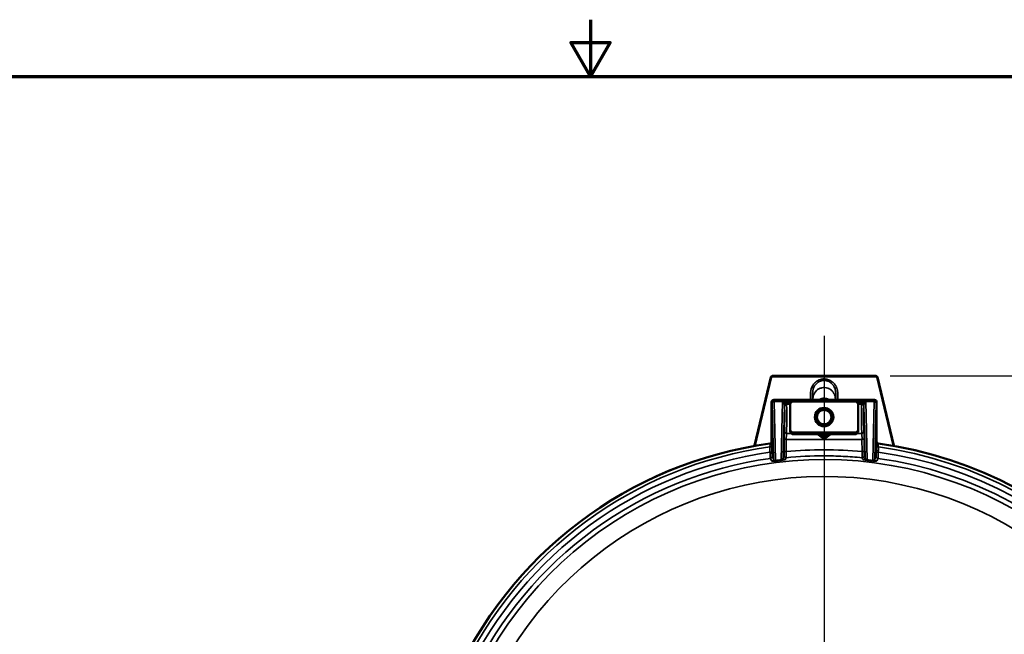
# Model space of a CAD drawing. Units: inches. Extents: x 0.5 to 72.9, y 0.5 to 56.2.
# Drawn here: x 28.3 to 42.7, y 47.2 to 56.2 of the extents above; entities that cross this region are included whole.
import ezdxf

# ---------------------------------------------------------------- set-up
doc = ezdxf.new("R2010")
doc.units = ezdxf.units.IN
doc.header["$LTSCALE"] = 3.333333
doc.header["$MEASUREMENT"] = 0
for name, color, linetype, lineweight in [('Border (ANSI)', 7, 'Continuous', 70), ('Center Mark (ANSI)', 7, 'Continuous', 25), ('Dimension (ANSI)', 7, 'Continuous', 25), ('Visible (ANSI)', 7, 'Continuous', 50), ('Visible Narrow (ANSI)', 7, 'Continuous', 35)]:
    doc.layers.add(name, color=color, linetype=linetype, lineweight=lineweight)
doc.styles.add('Note Text (ANSI)', font='tahoma.ttf')
doc.dimstyles.new('Default (ANSI)', dxfattribs={"dimscale": 3.333333, "dimtxt": 0.15, "dimasz": 0.098425, "dimexe": 0.125, "dimexo": 0.0625, "dimgap": 0.031496, "dimtad": 0, "dimtih": 1, "dimtoh": 1, "dimrnd": 1e-08, "dimzin": 4, "dimdsep": 46, "dimtxsty": 'Note Text (ANSI)', "dimcen": 0.09, "dimdle": 0.393701, "dimclrd": 256, "dimclre": 256, "dimclrt": 256, "dimadec": 0, "dimazin": 1, "dimtfac": 1, "dimtofl": 0, "dimtmove": 0, "dimatfit": 3, "dimfxl": 1, "dimtolj": 1, "dimtzin": 4, "dimlwd": -1, "dimlwe": -1, "dimarcsym": 0})

# ---------------------------------------------------------------- blocks, each defined once
blk = doc.blocks.new('Borders Default Border')
at = {"layer": 'Border (ANSI)', "flags": 128}
for points in [[(11, 16.8563), (11, 16.6063), (10.9134, 16.7563), (11.0866, 16.7563), (11, 16.6063)], [(0.3937, 0.3937), (0.3937, 16.6063), (21.6063, 16.6063), (21.6063, 0.3937), (0.3937, 0.3937)]]:
    blk.add_lwpolyline(points, dxfattribs=at)
blk = doc.blocks.new('*D15')
at = {"layer": 'Defpoints', "color": 0, "transparency": 16777216}
for p in [(40.85, 50.966), (41.035, 37.292), (49.279, 37.292)]:
    blk.add_point(p, dxfattribs=at)
at = {"layer": 'Dimension (ANSI)', "transparency": 16777216}
for p, q in [((41.058, 50.966), (49.695, 50.966)), ((49.279, 50.637), (49.279, 44.983)), ((49.279, 37.62), (49.279, 43.275)), ((41.244, 37.292), (49.695, 37.292))]:
    blk.add_line(p, q, dxfattribs=at)
for points in [[(49.224, 50.637), (49.333, 50.637), (49.279, 50.966)], [(49.224, 37.62), (49.333, 37.62), (49.279, 37.292)]]:
    blk.add_solid(points, dxfattribs=at)
at = {"layer": 'Dimension (ANSI)', "transparency": 16777216, "insert": (49.279, 44.129), "char_height": 0.5, "attachment_point": 5, "style": 'Note Text (ANSI)'}
blk.add_mtext('\\A1; 13.67"\\P[347]', dxfattribs=at)

msp = doc.modelspace()

# ---------------------------------------------------------------- linework, layer by layer
at = {"layer": 'Center Mark (ANSI)', "linetype": 'Continuous'}
msp.add_line((40.092, 51.551), (40.092, 36.771), dxfattribs=at)
at = {"layer": 'Visible (ANSI)'}
for p, q in [((39.334, 50.966), (40.85, 50.966)), ((39.31, 50.946), (39.07, 49.946)), ((39.317, 50.947), (39.076, 49.944)), ((39.332, 50.959), (40.852, 50.959)), ((40.867, 50.947), (41.108, 49.944)), ((40.874, 50.946), (41.115, 49.946)), ((39.322, 50.003), (39.322, 50.583)), ((39.622, 50.613), (39.352, 50.613)), ((39.592, 50.571), (39.525, 50.571)), ((39.592, 50.583), (39.622, 50.613)), ((39.592, 50.583), (39.592, 50.555)), ((39.592, 50.171), (39.592, 50.555)), ((39.622, 50.613), (39.622, 50.589)), ((39.622, 50.613), (40.562, 50.613)), ((39.622, 50.589), (40.562, 50.589)), ((40.562, 50.589), (40.562, 50.613)), ((40.592, 50.583), (40.562, 50.613)), ((40.832, 50.613), (40.562, 50.613)), ((40.592, 50.555), (40.592, 50.583)), ((40.659, 50.571), (40.592, 50.571)), ((40.592, 50.555), (40.592, 50.171)), ((40.862, 50.583), (40.862, 50.003)), ((39.592, 50.171), (39.592, 50.143)), ((39.592, 50.143), (39.622, 50.113)), ((40.562, 50.137), (39.622, 50.137)), ((39.622, 50.137), (39.622, 50.113)), ((39.622, 50.113), (40.562, 50.113)), ((40.592, 50.143), (40.562, 50.113)), ((40.562, 50.113), (40.562, 50.137)), ((40.592, 50.143), (40.592, 50.171))]:
    msp.add_line(p, q, dxfattribs=at)
for radius in [0.135, 0.121, 0.106]:
    msp.add_circle((40.092, 50.363), radius, dxfattribs=at)
for centre, radius, start, end in [((40.092, 50.363), 0.26, 74.7366, 105.2321), ((40.092, 44.083), 5.944, 97.6955, 156.6961), ((40.092, 44.083), 5.944, 279.6845, 82.3045)]:
    msp.add_arc(centre, radius, start, end, dxfattribs=at)
for centre, major_axis, ratio, start_param, end_param in [((39.348, 50.952), (-0.0058, -0.0301), 0.544473, 4.363397, 4.580991), ((40.836, 50.952), (0.0058, -0.0301), 0.544473, 1.702194, 1.919789), ((39.32, 50.93), (0.0306, -0.0014), 0.544473, 1.702194, 1.919789), ((39.32, 50.93), (0.0306, -0.0014), 0.544473, 1.690066, 1.701631), ((39.348, 50.952), (-0.0058, -0.0301), 0.544473, 4.581554, 4.593119), ((40.836, 50.952), (0.0058, -0.0301), 0.544473, 1.690066, 1.701631), ((40.864, 50.93), (0.0306, 0.0014), 0.544473, 1.221804, 1.439398), ((40.864, 50.93), (0.0306, 0.0014), 0.544473, 1.439961, 1.451526), ((39.352, 50.583), (0.0134, -0.0269), 0.998288, 2.678904, 4.24833), ((39.525, 50.571), (-0.0246, -0.0171), 0.012021, 4.710352, 5.753015), ((39.528, 50.569), (0.00275, -0.00162), 0.311591, 2.652654, 2.99934), ((40.657, 50.569), (0.00273, 0.0016), 0.312412, 0.143256, 0.491704), ((40.659, 50.571), (0.0246, -0.0171), 0.012021, 0.53017, 1.572833), ((40.832, 50.583), (-0.0134, -0.0269), 0.998288, 2.034855, 3.604281), ((39.292, 50.003), (0.0141, -0.0265), 0.998443, 5.930149, 7.365485), ((40.892, 50.003), (-0.0141, -0.0265), 0.998443, 5.200888, 6.636221)]:
    msp.add_ellipse(centre, major_axis=major_axis, ratio=ratio, start_param=start_param, end_param=end_param, dxfattribs=at)
for points, knots in [([(39.334, 50.965), (39.329, 50.965), (39.323, 50.964), (39.319, 50.96), (39.315, 50.957), (39.312, 50.952), (39.311, 50.946)], [5.620557, 5.620557, 5.620557, 5.620557, 6.283185, 6.283185, 6.283185, 6.945813, 6.945813, 6.945813, 6.945813]), ([(40.874, 50.946), (40.873, 50.952), (40.87, 50.957), (40.865, 50.96), (40.861, 50.964), (40.856, 50.965), (40.85, 50.965)], [5.620557, 5.620557, 5.620557, 5.620557, 6.283185, 6.283185, 6.283185, 6.945813, 6.945813, 6.945813, 6.945813]), ([(39.332, 50.959), (39.329, 50.958), (39.326, 50.957), (39.32, 50.953), (39.318, 50.95), (39.317, 50.947)], [5.73278, 5.73278, 5.73278, 5.73278, 6.283185, 6.283185, 6.83359, 6.83359, 6.83359, 6.83359]), ([(40.867, 50.947), (40.866, 50.95), (40.864, 50.953), (40.859, 50.957), (40.855, 50.958), (40.852, 50.959)], [5.73278, 5.73278, 5.73278, 5.73278, 6.283185, 6.283185, 6.83359, 6.83359, 6.83359, 6.83359]), ([(40.162, 50.613), (40.156, 50.616), (40.149, 50.619), (40.127, 50.627), (40.111, 50.63), (40.092, 50.63), (40.088, 50.63), (40.071, 50.629), (40.059, 50.627), (40.039, 50.621), (40.03, 50.617), (40.022, 50.613)], [0.3553529, 0.3553529, 0.3553529, 0.3553529, 0.4117434, 0.4117434, 0.5307446, 0.5307446, 0.5616268, 0.5616268, 0.654939, 0.654939, 0.72413, 0.72413, 0.72413, 0.72413]), ([(39.066, 49.938), (39.067, 49.938), (39.067, 49.938), (39.068, 49.941), (39.069, 49.943), (39.07, 49.946)], [0.06608267, 0.06608267, 0.06608267, 0.06608267, 0.06889349, 0.06889349, 0.08843605, 0.08843605, 0.08843605, 0.08843605]), ([(41.115, 49.946), (41.115, 49.943), (41.116, 49.941), (41.118, 49.938), (41.118, 49.938), (41.118, 49.938)], [0.00000002, 0.00000002, 0.00000002, 0.00000002, 0.01943047, 0.01943047, 0.02230995, 0.02230995, 0.02230995, 0.02230995])]:
    msp.add_open_spline(points, degree=3, knots=knots, dxfattribs=at)
for points, weights in [([(39.592, 50.555), (39.606, 50.571), (39.622, 50.589)], [1.10442829439, 1.13495095724, 1.16029954149]), ([(40.562, 50.589), (40.578, 50.571), (40.592, 50.555)], [1.16029954149, 1.13495095724, 1.10442829439]), ([(39.622, 50.137), (39.606, 50.155), (39.592, 50.171)], [1.16029954149, 1.13495095724, 1.10442829439]), ([(40.592, 50.171), (40.578, 50.155), (40.562, 50.137)], [1.10442829439, 1.13495095724, 1.16029954149])]:
    msp.add_rational_spline(points, weights, degree=2, dxfattribs=at)
for points in [[(39.076, 49.944), (39.076, 49.942), (39.075, 49.941), (39.074, 49.939)], [(41.11, 49.939), (41.109, 49.941), (41.109, 49.942), (41.108, 49.944)]]:
    msp.add_open_spline(points, degree=3, dxfattribs=at)
at = {"layer": 'Visible Narrow (ANSI)'}
for p, q in [((39.328, 50.571), (39.322, 50.583)), ((39.35, 49.745), (39.328, 50.571)), ((39.352, 50.613), (39.358, 50.601)), ((39.611, 50.601), (39.358, 50.601)), ((39.358, 50.601), (39.358, 50.592)), ((39.483, 50.592), (39.358, 50.592)), ((39.358, 50.592), (39.381, 49.727)), ((39.461, 49.737), (39.483, 50.592)), ((39.512, 50.53), (39.492, 49.77)), ((39.592, 50.55), (39.542, 50.55)), ((40.826, 50.601), (40.574, 50.601)), ((40.642, 50.55), (40.592, 50.55)), ((40.692, 49.77), (40.672, 50.53)), ((40.701, 50.592), (40.826, 50.592)), ((40.701, 50.592), (40.724, 49.737)), ((40.804, 49.727), (40.826, 50.592)), ((40.826, 50.601), (40.832, 50.613)), ((40.826, 50.601), (40.826, 50.592)), ((40.856, 50.571), (40.835, 49.745)), ((40.862, 50.583), (40.856, 50.571)), ((39.54, 50.121), (39.614, 50.121)), ((40.085, 50.072), (40.014, 50.113)), ((40.044, 50.113), (40.092, 50.085)), ((40.092, 50.085), (40.141, 50.113)), ((40.171, 50.113), (40.1, 50.072)), ((40.571, 50.121), (40.645, 50.121)), ((39.298, 49.969), (39.296, 49.973)), ((39.322, 50.003), (39.324, 49.999)), ((39.506, 49.864), (39.507, 50.044)), ((39.537, 50.036), (39.536, 49.856)), ((40.647, 50.036), (39.537, 50.036)), ((40.085, 50.072), (40.092, 50.085)), ((40.085, 50.057), (40.085, 50.072)), ((40.1, 50.072), (40.092, 50.085)), ((40.1, 50.072), (40.1, 50.057)), ((40.649, 49.856), (40.647, 50.036)), ((40.677, 50.044), (40.679, 49.864)), ((40.86, 49.999), (40.862, 50.003)), ((40.888, 49.973), (40.886, 49.969)), ((39.07, 49.946), (39.076, 49.944)), ((41.108, 49.944), (41.115, 49.946))]:
    msp.add_line(p, q, dxfattribs=at)
for radius, start, end in [(5.94, 97.6804, 156.69), (5.94, 279.6708, 82.3196), (5.895, 97.7464, 155.0196), (5.818, 97.8451, 154.3881), (5.818, 279.8859, 82.1549), (5.895, 279.7597, 82.2536), (5.729, 97.9149, 154.3881), (5.658, 205.024, 154.976), (5.729, 279.9797, 82.0851), (5.409, 204.2451, 155.7549)]:
    msp.add_arc((40.092, 44.083), radius, start, end, dxfattribs=at)
for centre, major_axis, ratio, start_param, end_param in [((39.358, 50.571), (0.0268, 0.0134), 0.998288, 1.108108, 2.677534), ((39.358, 50.571), (-0.03, -0.0008), 0.706986, 4.693878, 6.246163), ((39.483, 50.571), (-0.0584, 0.0237), 0.314203, 4.050324, 4.839307), ((39.483, 50.571), (-0.0272, 0.0467), 0.209719, 4.265648, 5.05835), ((39.508, 50.363), (0, -0.22), 0.026186, 0.260878, 2.415116), ((39.542, 50.53), (-0.03, -0.0008), 0.701286, 4.69432, 6.246457), ((39.542, 50.527), (-0.03, -0.0009), 0.747376, 4.690368, 6.243776), ((39.513, 50.572), (0, -0.06), 0.026186, 5.489755, 5.556709), ((39.538, 50.363), (0, 0.25), 0.023044, 3.402471, 5.556709), ((39.543, 50.572), (0, 0.03), 0.052372, 2.348163, 2.415116), ((40.646, 50.363), (0, 0.25), 0.023044, 0.726477, 2.880714), ((40.641, 50.572), (0, 0.03), 0.052372, 3.868069, 3.935023), ((40.642, 50.53), (0.03, -0.0008), 0.701286, 0.036728, 1.588866), ((40.642, 50.527), (0.03, -0.0009), 0.747376, 0.03941, 1.592817), ((40.701, 50.571), (-0.0584, -0.0237), 0.314203, 4.585471, 5.374454), ((40.676, 50.363), (0, -0.22), 0.026186, 3.868069, 6.022307), ((40.671, 50.572), (0, -0.06), 0.026186, 0.726477, 0.79343), ((40.701, 50.571), (-0.0272, -0.0467), 0.209719, 4.366428, 5.159129), ((40.826, 50.571), (0.0268, -0.0134), 0.998288, 0.464059, 2.033485), ((40.826, 50.571), (0.03, -0.0008), 0.706986, 0.037022, 1.589307), ((39.511, 50.005), (0, -0.15), 0.026186, 3.402471, 4.45059), ((39.54, 50.15), (-0.0299, 0.0029), 0.965855, 0.101209, 1.665254), ((39.541, 50.005), (0, 0.12), 0.032732, 0.260878, 1.308997), ((40.155, 50.005), (-0.182, 0.12), 0.027769, 0.418689, 1.14721), ((40.163, 50.018), (-0.182, 0.105), 0.02615, 0.405465, 1.143991), ((40.022, 50.018), (-0.182, -0.105), 0.02615, 1.997602, 2.736128), ((40.029, 50.005), (-0.182, -0.12), 0.027769, 1.994383, 2.722903), ((40.645, 50.15), (0.0299, 0.0029), 0.965855, 4.617932, 6.181976), ((40.644, 50.005), (0, 0.12), 0.032732, 4.974188, 6.022307), ((40.674, 50.005), (0, -0.15), 0.026186, 1.832596, 2.880714), ((39.294, 49.999), (-0.0265, -0.0141), 0.998443, 1.217518, 2.653115), ((39.537, 50.044), (-0.03, 0.0002), 0.258813, 0.027104, 1.572612), ((40.077, 50.044), (0.0076, 0.0129), 0.200105, 0.053442, 1.24469), ((40.092, 50.085), (-0.015, 0), 0.998174, 1.047989, 2.093604), ((40.107, 50.044), (-0.0076, 0.0129), 0.200105, 5.038495, 6.229744), ((40.647, 50.044), (0.03, 0.0002), 0.258813, 4.710573, 6.256082), ((40.89, 49.999), (-0.0265, 0.0141), 0.998443, 0.488478, 1.924075), ((39.296, 49.932), (0.03, 0.0002), 0.256834, 4.745496, 6.256096), ((39.297, 49.854), (0.03, 0.0002), 0.256781, 4.745938, 6.256097), ((39.536, 49.864), (-0.03, 0.0002), 0.258813, 0.027104, 1.572612), ((40.092, 44.139), (0, 5.744), 0.999885, 6.186146, 6.380224), ((40.649, 49.864), (0.03, 0.0002), 0.258813, 4.710573, 6.256082), ((40.887, 49.854), (-0.03, 0.0002), 0.256781, 0.027088, 1.537247), ((40.888, 49.932), (-0.03, 0.0002), 0.256834, 0.027089, 1.53769), ((39.299, 49.787), (-0.0269, -0.0132), 0.998233, 1.253991, 2.685423), ((39.32, 49.745), (-0.0269, -0.0132), 0.99823, 1.251812, 2.685775), ((40.092, 44.367), (0, 5.407), 0.998399, 0.117236, 0.132197), ((39.381, 49.748), (0.004, -0.0297), 0.130884, 5.489072, 6.226198), ((40.103, 47.036), (-3.87, 0), 0.705347, 4.878157, 4.899078), ((39.461, 49.759), (0.0035, -0.0298), 0.116357, 5.490925, 6.226302), ((39.522, 49.77), (0.0275, -0.0121), 0.997896, 3.557179, 5.226186), ((39.534, 49.796), (0.0274, -0.0121), 0.9979, 3.557662, 5.224243), ((40.651, 49.796), (0.0274, 0.0121), 0.9979, 4.200535, 5.867116), ((40.662, 49.77), (0.0275, 0.0121), 0.997896, 4.198592, 5.867599), ((40.724, 49.759), (-0.0035, -0.0298), 0.116357, 0.056884, 0.792261), ((40.082, 47.036), (-3.87, 0), 0.705347, 4.5257, 4.546621), ((40.092, 44.367), (0, 5.407), 0.998399, 6.150988, 6.165949), ((40.804, 49.748), (-0.004, -0.0297), 0.130884, 0.056987, 0.794113), ((40.865, 49.745), (-0.0269, 0.0132), 0.99823, 0.455818, 1.88978), ((40.885, 49.787), (-0.0269, 0.0132), 0.998233, 0.456169, 1.887602)]:
    msp.add_ellipse(centre, major_axis=major_axis, ratio=ratio, start_param=start_param, end_param=end_param, dxfattribs=at)
for points, knots in [([(39.893, 50.613), (39.893, 50.616), (39.893, 50.62), (39.893, 50.623), (39.893, 50.633), (39.893, 50.643), (39.893, 50.652), (39.893, 50.653), (39.893, 50.653), (39.893, 50.654), (39.893, 50.659), (39.893, 50.664), (39.893, 50.669), (39.893, 50.674), (39.893, 50.679), (39.893, 50.683), (39.893, 50.684), (39.893, 50.684), (39.893, 50.685), (39.893, 50.69), (39.893, 50.695), (39.893, 50.7), (39.893, 50.703), (39.893, 50.705), (39.893, 50.708), (39.893, 50.71), (39.893, 50.712), (39.893, 50.714), (39.893, 50.715), (39.893, 50.715), (39.893, 50.716), (39.893, 50.717), (39.893, 50.718), (39.894, 50.719), (39.894, 50.721), (39.894, 50.722), (39.894, 50.723), (39.894, 50.725), (39.894, 50.726), (39.894, 50.727), (39.894, 50.728), (39.894, 50.73), (39.894, 50.731), (39.894, 50.734), (39.895, 50.736), (39.895, 50.739), (39.895, 50.741), (39.895, 50.743), (39.896, 50.745), (39.896, 50.745), (39.896, 50.746), (39.896, 50.746), (39.897, 50.751), (39.898, 50.756), (39.899, 50.761), (39.9, 50.766), (39.901, 50.77), (39.902, 50.775), (39.902, 50.775), (39.903, 50.776), (39.903, 50.776), (39.906, 50.786), (39.909, 50.796), (39.914, 50.805), (39.916, 50.81), (39.918, 50.814), (39.921, 50.819), (39.923, 50.823), (39.925, 50.827), (39.928, 50.831), (39.928, 50.831), (39.928, 50.831), (39.929, 50.832), (39.934, 50.841), (39.94, 50.849), (39.947, 50.856), (39.954, 50.863), (39.961, 50.87), (39.968, 50.876), (39.969, 50.877), (39.969, 50.877), (39.969, 50.877), (39.973, 50.881), (39.978, 50.884), (39.982, 50.887), (39.986, 50.889), (39.989, 50.892), (39.993, 50.894), (39.994, 50.894), (39.994, 50.894), (39.995, 50.895), (40.003, 50.9), (40.012, 50.904), (40.021, 50.907), (40.021, 50.908), (40.022, 50.908), (40.022, 50.908), (40.027, 50.91), (40.032, 50.912), (40.037, 50.913), (40.041, 50.914), (40.046, 50.916), (40.05, 50.917), (40.051, 50.917), (40.051, 50.917), (40.052, 50.917), (40.061, 50.919), (40.071, 50.92), (40.08, 50.921), (40.081, 50.921), (40.081, 50.921), (40.082, 50.921), (40.087, 50.921), (40.092, 50.921), (40.098, 50.921), (40.102, 50.921), (40.107, 50.921), (40.111, 50.92), (40.112, 50.92), (40.112, 50.92), (40.113, 50.92), (40.117, 50.92), (40.122, 50.919), (40.126, 50.918), (40.131, 50.917), (40.136, 50.916), (40.141, 50.915), (40.142, 50.915), (40.142, 50.915), (40.143, 50.914), (40.152, 50.912), (40.161, 50.909), (40.17, 50.905), (40.171, 50.904), (40.171, 50.904), (40.172, 50.904), (40.176, 50.902), (40.18, 50.9), (40.184, 50.898), (40.188, 50.896), (40.193, 50.893), (40.197, 50.89), (40.197, 50.89), (40.198, 50.89), (40.198, 50.889), (40.203, 50.886), (40.207, 50.883), (40.211, 50.88), (40.214, 50.878), (40.218, 50.875), (40.221, 50.872), (40.222, 50.871), (40.222, 50.871), (40.223, 50.87), (40.23, 50.864), (40.236, 50.857), (40.243, 50.85), (40.243, 50.849), (40.243, 50.849), (40.244, 50.848), (40.247, 50.844), (40.25, 50.84), (40.253, 50.836), (40.255, 50.832), (40.258, 50.829), (40.26, 50.825), (40.261, 50.824), (40.261, 50.824), (40.261, 50.823), (40.264, 50.819), (40.266, 50.814), (40.269, 50.81), (40.271, 50.806), (40.272, 50.801), (40.274, 50.797), (40.274, 50.797), (40.275, 50.796), (40.275, 50.796), (40.277, 50.791), (40.278, 50.786), (40.28, 50.781), (40.281, 50.777), (40.283, 50.773), (40.284, 50.768), (40.284, 50.768), (40.284, 50.767), (40.284, 50.767), (40.286, 50.762), (40.287, 50.757), (40.288, 50.752), (40.288, 50.749), (40.288, 50.746), (40.289, 50.744), (40.289, 50.742), (40.289, 50.74), (40.29, 50.738), (40.29, 50.738), (40.29, 50.737), (40.29, 50.736), (40.29, 50.731), (40.291, 50.726), (40.291, 50.721), (40.291, 50.719), (40.291, 50.716), (40.291, 50.714), (40.291, 50.712), (40.291, 50.71), (40.291, 50.708), (40.291, 50.707), (40.291, 50.707), (40.291, 50.706), (40.291, 50.703), (40.291, 50.701), (40.291, 50.698), (40.291, 50.696), (40.291, 50.693), (40.291, 50.691), (40.291, 50.686), (40.291, 50.682), (40.291, 50.677), (40.291, 50.677), (40.291, 50.676), (40.291, 50.675), (40.291, 50.67), (40.291, 50.665), (40.291, 50.66), (40.291, 50.655), (40.291, 50.65), (40.291, 50.645), (40.291, 50.635), (40.291, 50.626), (40.291, 50.616), (40.291, 50.616), (40.291, 50.615), (40.291, 50.614), (40.291, 50.614), (40.291, 50.613), (40.291, 50.613)], [0.4487428, 0.4487428, 0.4487428, 0.4487428, 0.4539215, 0.4539215, 0.4539215, 0.46875, 0.46875, 0.46875, 0.469546, 0.469546, 0.469546, 0.4773583, 0.4773583, 0.4773583, 0.484375, 0.484375, 0.484375, 0.4851706, 0.4851706, 0.4851706, 0.4929828, 0.4929828, 0.4929828, 0.496889, 0.496889, 0.496889, 0.5, 0.5, 0.5, 0.5007952, 0.5007952, 0.5007952, 0.5027485, 0.5027485, 0.5027485, 0.5047019, 0.5047019, 0.5047019, 0.5066554, 0.5066554, 0.5066554, 0.5086091, 0.5086091, 0.5086091, 0.5125171, 0.5125171, 0.5125171, 0.515625, 0.515625, 0.515625, 0.5164259, 0.5164259, 0.5164259, 0.5242411, 0.5242411, 0.5242411, 0.53125, 0.53125, 0.53125, 0.5320596, 0.5320596, 0.5320596, 0.5477111, 0.5477111, 0.5477111, 0.5555275, 0.5555275, 0.5555275, 0.5625, 0.5625, 0.5625, 0.5633266, 0.5633266, 0.5633266, 0.5789577, 0.5789577, 0.5789577, 0.59375, 0.59375, 0.59375, 0.5945942, 0.5945942, 0.5945942, 0.6024098, 0.6024098, 0.6024098, 0.609375, 0.609375, 0.609375, 0.6102275, 0.6102275, 0.6102275, 0.625, 0.625, 0.625, 0.625861, 0.625861, 0.625861, 0.6336799, 0.6336799, 0.6336799, 0.640625, 0.640625, 0.640625, 0.6414946, 0.6414946, 0.6414946, 0.65625, 0.65625, 0.65625, 0.6571279, 0.6571279, 0.6571279, 0.6649467, 0.6649467, 0.6649467, 0.671875, 0.671875, 0.671875, 0.6727618, 0.6727618, 0.6727618, 0.6796875, 0.6796875, 0.6796875, 0.6875, 0.6875, 0.6875, 0.6883951, 0.6883951, 0.6883951, 0.703125, 0.703125, 0.703125, 0.7040289, 0.7040289, 0.7040289, 0.7109375, 0.7109375, 0.7109375, 0.71875, 0.71875, 0.71875, 0.7196625, 0.7196625, 0.7196625, 0.727475, 0.727475, 0.727475, 0.734375, 0.734375, 0.734375, 0.735296, 0.735296, 0.735296, 0.75, 0.75, 0.75, 0.7509298, 0.7509298, 0.7509298, 0.7587494, 0.7587494, 0.7587494, 0.765625, 0.765625, 0.765625, 0.7665638, 0.7665638, 0.7665638, 0.7743798, 0.7743798, 0.7743798, 0.78125, 0.78125, 0.78125, 0.7821968, 0.7821968, 0.7821968, 0.7900115, 0.7900115, 0.7900115, 0.796875, 0.796875, 0.796875, 0.7978302, 0.7978302, 0.7978302, 0.8056482, 0.8056482, 0.8056482, 0.8095562, 0.8095562, 0.8095562, 0.8125, 0.8125, 0.8125, 0.8134641, 0.8134641, 0.8134641, 0.8212807, 0.8212807, 0.8212807, 0.8251892, 0.8251892, 0.8251892, 0.828125, 0.828125, 0.828125, 0.8290976, 0.8290976, 0.8290976, 0.833006, 0.833006, 0.833006, 0.8369144, 0.8369144, 0.8369144, 0.84375, 0.84375, 0.84375, 0.8447312, 0.8447312, 0.8447312, 0.852548, 0.852548, 0.852548, 0.8603648, 0.8603648, 0.8603648, 0.875, 0.875, 0.875, 0.8759984, 0.8759984, 0.8759984, 0.8767472, 0.8767472, 0.8767472, 0.8767472]), ([(40.261, 50.613), (40.261, 50.626), (40.261, 50.639), (40.261, 50.651), (40.261, 50.661), (40.261, 50.67), (40.261, 50.679), (40.261, 50.681), (40.261, 50.682), (40.261, 50.684), (40.261, 50.687), (40.261, 50.69), (40.261, 50.693), (40.261, 50.697), (40.261, 50.7), (40.261, 50.704), (40.261, 50.705), (40.261, 50.706), (40.261, 50.707), (40.261, 50.711), (40.261, 50.715), (40.261, 50.719), (40.261, 50.72), (40.261, 50.721), (40.261, 50.721), (40.261, 50.726), (40.26, 50.73), (40.26, 50.735), (40.26, 50.738), (40.259, 50.742), (40.259, 50.745), (40.258, 50.751), (40.257, 50.757), (40.255, 50.762), (40.253, 50.771), (40.25, 50.78), (40.247, 50.789), (40.247, 50.79), (40.246, 50.792), (40.245, 50.793), (40.242, 50.801), (40.239, 50.808), (40.235, 50.814), (40.231, 50.822), (40.226, 50.829), (40.22, 50.836), (40.214, 50.844), (40.208, 50.851), (40.2, 50.857), (40.196, 50.861), (40.191, 50.865), (40.186, 50.869), (40.176, 50.876), (40.165, 50.882), (40.154, 50.887), (40.151, 50.888), (40.149, 50.889), (40.146, 50.89), (40.14, 50.892), (40.133, 50.894), (40.127, 50.895), (40.118, 50.897), (40.11, 50.898), (40.101, 50.899), (40.1, 50.899), (40.1, 50.899), (40.099, 50.899), (40.09, 50.899), (40.08, 50.899), (40.071, 50.898), (40.066, 50.897), (40.06, 50.896), (40.055, 50.895), (40.051, 50.894), (40.048, 50.893), (40.044, 50.891), (40.035, 50.889), (40.026, 50.885), (40.018, 50.881), (40.016, 50.88), (40.014, 50.879), (40.012, 50.878), (40.006, 50.874), (40, 50.87), (39.994, 50.866), (39.987, 50.86), (39.98, 50.854), (39.974, 50.847), (39.967, 50.841), (39.961, 50.833), (39.956, 50.826), (39.953, 50.821), (39.95, 50.816), (39.947, 50.81), (39.945, 50.807), (39.944, 50.804), (39.942, 50.801), (39.939, 50.793), (39.935, 50.784), (39.932, 50.775), (39.931, 50.771), (39.93, 50.767), (39.929, 50.763), (39.928, 50.758), (39.927, 50.753), (39.926, 50.748), (39.926, 50.745), (39.925, 50.741), (39.925, 50.738), (39.925, 50.737), (39.924, 50.736), (39.924, 50.734), (39.924, 50.732), (39.924, 50.73), (39.924, 50.727), (39.924, 50.727), (39.924, 50.726), (39.924, 50.726), (39.924, 50.724), (39.924, 50.722), (39.923, 50.721), (39.923, 50.718), (39.923, 50.716), (39.923, 50.713), (39.923, 50.711), (39.923, 50.709), (39.923, 50.707), (39.923, 50.702), (39.923, 50.698), (39.923, 50.693), (39.923, 50.693), (39.923, 50.693), (39.923, 50.692), (39.923, 50.686), (39.923, 50.68), (39.923, 50.673), (39.923, 50.67), (39.923, 50.667), (39.923, 50.664), (39.923, 50.654), (39.923, 50.643), (39.923, 50.633), (39.923, 50.626), (39.923, 50.62), (39.923, 50.613)], [0.1346255, 0.1346255, 0.1346255, 0.1346255, 0.15625, 0.15625, 0.15625, 0.171875, 0.171875, 0.171875, 0.174385, 0.174385, 0.174385, 0.1796875, 0.1796875, 0.1796875, 0.1854133, 0.1854133, 0.1854133, 0.1875, 0.1875, 0.1875, 0.1942719, 0.1942719, 0.1942719, 0.1953125, 0.1953125, 0.1953125, 0.203125, 0.203125, 0.203125, 0.2087774, 0.2087774, 0.2087774, 0.21875, 0.21875, 0.21875, 0.234375, 0.234375, 0.234375, 0.2371084, 0.2371084, 0.2371084, 0.25, 0.25, 0.25, 0.2652336, 0.2652336, 0.2652336, 0.28125, 0.28125, 0.28125, 0.2915248, 0.2915248, 0.2915248, 0.3125, 0.3125, 0.3125, 0.3168947, 0.3168947, 0.3168947, 0.328125, 0.328125, 0.328125, 0.3428081, 0.3428081, 0.3428081, 0.34375, 0.34375, 0.34375, 0.359375, 0.359375, 0.359375, 0.3686111, 0.3686111, 0.3686111, 0.375, 0.375, 0.375, 0.390625, 0.390625, 0.390625, 0.3943834, 0.3943834, 0.3943834, 0.40625, 0.40625, 0.40625, 0.421875, 0.421875, 0.421875, 0.4375, 0.4375, 0.4375, 0.4476057, 0.4476057, 0.4476057, 0.453125, 0.453125, 0.453125, 0.46875, 0.46875, 0.46875, 0.4759328, 0.4759328, 0.4759328, 0.484375, 0.484375, 0.484375, 0.4902566, 0.4902566, 0.4902566, 0.4921875, 0.4921875, 0.4921875, 0.4960938, 0.4960938, 0.4960938, 0.4971109, 0.4971109, 0.4971109, 0.5, 0.5, 0.5, 0.5041194, 0.5041194, 0.5041194, 0.5078125, 0.5078125, 0.5078125, 0.5153007, 0.5153007, 0.5153007, 0.515625, 0.515625, 0.515625, 0.5264419, 0.5264419, 0.5264419, 0.53125, 0.53125, 0.53125, 0.5486959, 0.5486959, 0.5486959, 0.5599501, 0.5599501, 0.5599501, 0.5599501]), ([(40.257, 50.613), (40.257, 50.617), (40.257, 50.625), (40.257, 50.641), (40.254, 50.664), (40.244, 50.701), (40.218, 50.74), (40.184, 50.77), (40.145, 50.789), (40.1, 50.797), (40.057, 50.793), (40, 50.773), (39.955, 50.73), (39.934, 50.68), (39.929, 50.656), (39.928, 50.641), (39.927, 50.632), (39.928, 50.62), (39.928, 50.614), (39.928, 50.613)], [0.1272967, 0.1272967, 0.1272967, 0.1272967, 0.1328125, 0.140625, 0.15625, 0.1875, 0.21875, 0.25, 0.28125, 0.3125, 0.34375, 0.375, 0.4375, 0.46875, 0.484375, 0.4921875, 0.5, 0.5078125, 0.5090295, 0.5090295, 0.5090295, 0.5090295]), ([(39.512, 50.53), (39.512, 50.532), (39.512, 50.533), (39.511, 50.535), (39.511, 50.536), (39.511, 50.536), (39.511, 50.536), (39.511, 50.538), (39.51, 50.54), (39.51, 50.542), (39.509, 50.542), (39.509, 50.543), (39.509, 50.543), (39.508, 50.545), (39.508, 50.547), (39.507, 50.549), (39.506, 50.551), (39.505, 50.554), (39.504, 50.556)], [0, 0, 0, 0, 0.216695, 0.216695, 0.216695, 0.25, 0.25, 0.25, 0.455399, 0.455399, 0.455399, 0.5, 0.5, 0.5, 0.721154, 0.721154, 0.721154, 1, 1, 1, 1]), ([(39.525, 50.571), (39.528, 50.57), (39.53, 50.568), (39.532, 50.566), (39.533, 50.565), (39.535, 50.564), (39.536, 50.562), (39.536, 50.562), (39.537, 50.561), (39.537, 50.561), (39.538, 50.56), (39.539, 50.558), (39.54, 50.557), (39.54, 50.556), (39.54, 50.556), (39.541, 50.556), (39.541, 50.554), (39.542, 50.553), (39.542, 50.551)], [0, 0, 0, 0, 0.2707127, 0.2707127, 0.2707127, 0.5, 0.5, 0.5, 0.5404003, 0.5404003, 0.5404003, 0.75, 0.75, 0.75, 0.7822127, 0.7822127, 0.7822127, 1, 1, 1, 1]), ([(40.01, 50.613), (40.014, 50.616), (40.019, 50.619), (40.029, 50.624), (40.035, 50.627), (40.047, 50.631), (40.053, 50.633), (40.065, 50.636), (40.072, 50.637), (40.091, 50.639), (40.103, 50.638), (40.122, 50.635), (40.128, 50.633), (40.141, 50.63), (40.147, 50.628), (40.16, 50.622), (40.168, 50.618), (40.175, 50.613)], [0.6272304, 0.6272304, 0.6272304, 0.6272304, 0.640625, 0.640625, 0.65625, 0.65625, 0.671875, 0.671875, 0.6875, 0.6875, 0.71875, 0.71875, 0.734375, 0.734375, 0.75, 0.75, 0.7710486, 0.7710486, 0.7710486, 0.7710486]), ([(40.642, 50.551), (40.642, 50.553), (40.643, 50.554), (40.644, 50.556), (40.644, 50.556), (40.644, 50.556), (40.644, 50.557), (40.645, 50.558), (40.646, 50.56), (40.647, 50.561), (40.648, 50.561), (40.648, 50.562), (40.648, 50.562), (40.65, 50.564), (40.651, 50.565), (40.653, 50.566), (40.655, 50.568), (40.657, 50.57), (40.659, 50.571)], [0, 0, 0, 0, 0.2183305, 0.2183305, 0.2183305, 0.25, 0.25, 0.25, 0.4598557, 0.4598557, 0.4598557, 0.5, 0.5, 0.5, 0.7294241, 0.7294241, 0.7294241, 1, 1, 1, 1]), ([(40.681, 50.556), (40.68, 50.554), (40.678, 50.551), (40.677, 50.549), (40.677, 50.547), (40.676, 50.545), (40.675, 50.543), (40.675, 50.543), (40.675, 50.542), (40.675, 50.542), (40.674, 50.54), (40.674, 50.538), (40.673, 50.536), (40.673, 50.536), (40.673, 50.536), (40.673, 50.535), (40.673, 50.533), (40.672, 50.532), (40.672, 50.53)], [0, 0, 0, 0, 0.278982, 0.278982, 0.278982, 0.5, 0.5, 0.5, 0.544848, 0.544848, 0.544848, 0.75, 0.75, 0.75, 0.783825, 0.783825, 0.783825, 1, 1, 1, 1]), ([(39.298, 49.924), (39.298, 49.931), (39.298, 49.936), (39.298, 49.942), (39.298, 49.944), (39.299, 49.947), (39.299, 49.949), (39.299, 49.952), (39.299, 49.954), (39.299, 49.956), (39.299, 49.958), (39.299, 49.96), (39.299, 49.961), (39.299, 49.963), (39.299, 49.964), (39.299, 49.965), (39.299, 49.967), (39.299, 49.967), (39.299, 49.968), (39.299, 49.969), (39.298, 49.969), (39.298, 49.969)], [0, 0, 0, 0, 0.25, 0.25, 0.25, 0.376226, 0.376226, 0.376226, 0.5, 0.5, 0.5, 0.626023, 0.626023, 0.626023, 0.750715, 0.750715, 0.750715, 0.875381, 0.875381, 0.875381, 1, 1, 1, 1]), ([(39.324, 49.999), (39.324, 49.999), (39.325, 49.998), (39.325, 49.997), (39.325, 49.996), (39.325, 49.995), (39.325, 49.993), (39.325, 49.992), (39.325, 49.991), (39.325, 49.99), (39.325, 49.989), (39.325, 49.988), (39.325, 49.987), (39.325, 49.986), (39.325, 49.986), (39.325, 49.985), (39.326, 49.983), (39.326, 49.981), (39.326, 49.979), (39.326, 49.976), (39.326, 49.973), (39.326, 49.969), (39.326, 49.966), (39.326, 49.962), (39.326, 49.958), (39.326, 49.954), (39.326, 49.95), (39.326, 49.945), (39.326, 49.941), (39.326, 49.937), (39.326, 49.932)], [0, 0, 0, 0, 0.125093, 0.125093, 0.125093, 0.25, 0.25, 0.25, 0.3125, 0.3125, 0.3125, 0.374695, 0.374695, 0.374695, 0.40625, 0.40625, 0.40625, 0.5, 0.5, 0.5, 0.625, 0.625, 0.625, 0.75, 0.75, 0.75, 0.875, 0.875, 0.875, 1, 1, 1, 1]), ([(40.107, 50.05), (40.105, 50.049), (40.103, 50.047), (40.098, 50.046), (40.095, 50.045), (40.089, 50.045), (40.087, 50.046), (40.082, 50.047), (40.079, 50.049), (40.077, 50.05)], [0, 0, 0, 0, 0.25, 0.25, 0.5, 0.5, 0.75, 0.75, 1, 1, 1, 1]), ([(40.085, 50.057), (40.087, 50.056), (40.089, 50.055), (40.092, 50.055), (40.095, 50.055), (40.098, 50.056), (40.1, 50.057)], [0, 0, 0, 0, 0.5, 0.5, 0.5, 1, 1, 1, 1]), ([(40.858, 49.932), (40.858, 49.937), (40.858, 49.941), (40.858, 49.946), (40.858, 49.95), (40.858, 49.954), (40.858, 49.958), (40.858, 49.962), (40.858, 49.966), (40.858, 49.969), (40.858, 49.973), (40.859, 49.976), (40.859, 49.979), (40.859, 49.982), (40.859, 49.985), (40.859, 49.987), (40.859, 49.989), (40.859, 49.991), (40.859, 49.993), (40.859, 49.995), (40.86, 49.996), (40.86, 49.997), (40.86, 49.998), (40.86, 49.999), (40.86, 49.999)], [0, 0, 0, 0, 0.125067, 0.125067, 0.125067, 0.250179, 0.250179, 0.250179, 0.375202, 0.375202, 0.375202, 0.5, 0.5, 0.5, 0.625, 0.625, 0.625, 0.75, 0.75, 0.75, 0.875, 0.875, 0.875, 1, 1, 1, 1]), ([(40.886, 49.969), (40.886, 49.969), (40.886, 49.968), (40.886, 49.965), (40.885, 49.964), (40.885, 49.963), (40.885, 49.961), (40.885, 49.96), (40.885, 49.958), (40.886, 49.956), (40.886, 49.954), (40.886, 49.952), (40.886, 49.949), (40.886, 49.947), (40.886, 49.945), (40.886, 49.942), (40.886, 49.939), (40.886, 49.936), (40.886, 49.933), (40.886, 49.931), (40.887, 49.928), (40.887, 49.924)], [0, 0, 0, 0, 0.25, 0.25, 0.25, 0.373762, 0.373762, 0.373762, 0.5, 0.5, 0.5, 0.623484, 0.623484, 0.623484, 0.748724, 0.748724, 0.748724, 0.874275, 0.874275, 0.874275, 1, 1, 1, 1]), ([(39.298, 49.846), (39.298, 49.865), (39.298, 49.885), (39.298, 49.911), (39.298, 49.918), (39.298, 49.924)], [0, 0, 0, 0, 0.001524, 0.001524, 0.002062177, 0.002062177, 0.002062177, 0.002062177]), ([(39.303, 49.757), (39.303, 49.757), (39.303, 49.758), (39.303, 49.76), (39.303, 49.761), (39.303, 49.763), (39.302, 49.765), (39.302, 49.767), (39.302, 49.77), (39.302, 49.773), (39.301, 49.776), (39.301, 49.78), (39.301, 49.784), (39.301, 49.788), (39.301, 49.792), (39.3, 49.797), (39.3, 49.801), (39.3, 49.806), (39.3, 49.812), (39.299, 49.817), (39.299, 49.822), (39.299, 49.828), (39.299, 49.834), (39.298, 49.84), (39.298, 49.846)], [0, 0, 0, 0, 0.1253, 0.1253, 0.1253, 0.25, 0.25, 0.25, 0.375359, 0.375359, 0.375359, 0.5, 0.5, 0.5, 0.625, 0.625, 0.625, 0.75, 0.75, 0.75, 0.875, 0.875, 0.875, 1, 1, 1, 1]), ([(39.327, 49.854), (39.327, 49.849), (39.327, 49.845), (39.327, 49.84), (39.327, 49.836), (39.327, 49.832), (39.327, 49.828), (39.327, 49.824), (39.327, 49.82), (39.328, 49.817), (39.328, 49.813), (39.328, 49.81), (39.328, 49.807), (39.328, 49.804), (39.328, 49.801), (39.328, 49.799), (39.328, 49.796), (39.328, 49.794), (39.328, 49.793), (39.329, 49.791), (39.329, 49.79), (39.329, 49.789), (39.329, 49.788), (39.329, 49.787), (39.329, 49.787)], [0, 0, 0, 0, 0.12506, 0.12506, 0.12506, 0.25016, 0.25016, 0.25016, 0.37518, 0.37518, 0.37518, 0.5, 0.5, 0.5, 0.625, 0.625, 0.625, 0.75, 0.75, 0.75, 0.874854, 0.874854, 0.874854, 1, 1, 1, 1]), ([(39.504, 49.796), (39.504, 49.797), (39.504, 49.797), (39.504, 49.798), (39.504, 49.799), (39.504, 49.801), (39.504, 49.802), (39.504, 49.804), (39.505, 49.806), (39.505, 49.809), (39.505, 49.811), (39.505, 49.814), (39.505, 49.817), (39.505, 49.82), (39.505, 49.823), (39.505, 49.827), (39.505, 49.83), (39.505, 49.834), (39.505, 49.838), (39.506, 49.842), (39.506, 49.846), (39.506, 49.85), (39.506, 49.855), (39.506, 49.859), (39.506, 49.864)], [0, 0, 0, 0, 0.125029, 0.125029, 0.125029, 0.250076, 0.250076, 0.250076, 0.375086, 0.375086, 0.375086, 0.5, 0.5, 0.5, 0.625, 0.625, 0.625, 0.75, 0.75, 0.75, 0.874885, 0.874885, 0.874885, 1, 1, 1, 1]), ([(39.536, 49.856), (39.536, 49.844), (39.536, 49.832), (39.536, 49.822), (39.536, 49.816), (39.537, 49.811), (39.537, 49.807), (39.537, 49.802), (39.537, 49.798), (39.537, 49.794), (39.537, 49.778), (39.537, 49.768), (39.536, 49.767)], [0, 0, 0, 0, 0.25, 0.25, 0.25, 0.375, 0.375, 0.375, 0.5, 0.5, 0.5, 1, 1, 1, 1]), ([(40.648, 49.767), (40.648, 49.767), (40.648, 49.768), (40.648, 49.769), (40.648, 49.77), (40.648, 49.772), (40.648, 49.775), (40.648, 49.777), (40.648, 49.78), (40.648, 49.783), (40.648, 49.786), (40.648, 49.789), (40.648, 49.793), (40.648, 49.797), (40.648, 49.802), (40.648, 49.807), (40.648, 49.811), (40.648, 49.816), (40.648, 49.821), (40.648, 49.827), (40.648, 49.832), (40.648, 49.838), (40.648, 49.844), (40.649, 49.85), (40.649, 49.856)], [0, 0, 0, 0, 0.12527, 0.12527, 0.12527, 0.25, 0.25, 0.25, 0.375193, 0.375193, 0.375193, 0.5, 0.5, 0.5, 0.625081, 0.625081, 0.625081, 0.750028, 0.750028, 0.750028, 0.875025, 0.875025, 0.875025, 1, 1, 1, 1]), ([(40.679, 49.864), (40.679, 49.859), (40.679, 49.855), (40.679, 49.85), (40.679, 49.846), (40.679, 49.842), (40.679, 49.838), (40.679, 49.834), (40.679, 49.83), (40.679, 49.826), (40.679, 49.823), (40.679, 49.82), (40.679, 49.817), (40.68, 49.814), (40.68, 49.811), (40.68, 49.809), (40.68, 49.806), (40.68, 49.804), (40.68, 49.802), (40.68, 49.801), (40.68, 49.799), (40.68, 49.798), (40.681, 49.797), (40.681, 49.797), (40.681, 49.796)], [0, 0, 0, 0, 0.125043, 0.125043, 0.125043, 0.250114, 0.250114, 0.250114, 0.375128, 0.375128, 0.375128, 0.5, 0.5, 0.5, 0.625, 0.625, 0.625, 0.75, 0.75, 0.75, 0.874871, 0.874871, 0.874871, 1, 1, 1, 1]), ([(40.855, 49.787), (40.855, 49.787), (40.855, 49.788), (40.856, 49.789), (40.856, 49.79), (40.856, 49.791), (40.856, 49.793), (40.856, 49.794), (40.856, 49.795), (40.856, 49.796), (40.856, 49.797), (40.856, 49.798), (40.856, 49.799), (40.856, 49.799), (40.856, 49.8), (40.856, 49.801), (40.856, 49.803), (40.856, 49.805), (40.857, 49.807), (40.857, 49.81), (40.857, 49.813), (40.857, 49.817), (40.857, 49.82), (40.857, 49.824), (40.857, 49.828), (40.857, 49.832), (40.857, 49.836), (40.857, 49.84), (40.857, 49.845), (40.857, 49.849), (40.857, 49.854)], [0, 0, 0, 0, 0.125097, 0.125097, 0.125097, 0.25, 0.25, 0.25, 0.3125, 0.3125, 0.3125, 0.374668, 0.374668, 0.374668, 0.40625, 0.40625, 0.40625, 0.5, 0.5, 0.5, 0.625, 0.625, 0.625, 0.75, 0.75, 0.75, 0.874881, 0.874881, 0.874881, 1, 1, 1, 1]), ([(40.886, 49.846), (40.886, 49.834), (40.885, 49.822), (40.885, 49.812), (40.884, 49.801), (40.884, 49.792), (40.883, 49.784), (40.882, 49.768), (40.882, 49.758), (40.881, 49.757)], [0, 0, 0, 0, 0.25, 0.25, 0.25, 0.5, 0.5, 0.5, 1, 1, 1, 1]), ([(40.887, 49.924), (40.887, 49.905), (40.887, 49.886), (40.886, 49.86), (40.886, 49.853), (40.886, 49.846)], [0, 0, 0, 0, 0.001524, 0.001524, 0.002062177, 0.002062177, 0.002062177, 0.002062177]), ([(39.324, 49.715), (39.323, 49.716), (39.323, 49.718), (39.32, 49.723), (39.318, 49.727), (39.316, 49.731), (39.312, 49.74), (39.307, 49.749), (39.303, 49.757)], [0, 0, 0, 0, 0.001524, 0.001524, 0.00762, 0.00762, 0.00762, 0.0198426, 0.0198426, 0.0198426, 0.0198426]), ([(39.384, 49.719), (39.382, 49.718), (39.38, 49.718), (39.377, 49.718), (39.376, 49.718), (39.375, 49.718), (39.374, 49.717), (39.373, 49.717), (39.372, 49.717), (39.37, 49.717), (39.368, 49.717), (39.366, 49.717), (39.364, 49.716), (39.362, 49.716), (39.36, 49.716), (39.357, 49.716), (39.356, 49.716), (39.356, 49.715), (39.355, 49.715), (39.353, 49.715), (39.351, 49.715), (39.35, 49.715), (39.349, 49.715), (39.348, 49.715), (39.347, 49.715), (39.343, 49.715), (39.341, 49.714), (39.338, 49.714), (39.336, 49.714), (39.334, 49.714), (39.332, 49.714), (39.33, 49.714), (39.329, 49.714), (39.327, 49.714), (39.326, 49.714), (39.325, 49.715), (39.325, 49.715), (39.324, 49.715), (39.324, 49.715), (39.324, 49.715)], [0, 0, 0, 0, 0.0625, 0.0625, 0.0625, 0.09375, 0.09375, 0.09375, 0.125, 0.125, 0.125, 0.1875, 0.1875, 0.1875, 0.25, 0.25, 0.25, 0.28125, 0.28125, 0.28125, 0.335938, 0.335938, 0.335938, 0.374852, 0.374852, 0.374852, 0.5, 0.5, 0.5, 0.625, 0.625, 0.625, 0.75, 0.75, 0.75, 0.875, 0.875, 0.875, 1, 1, 1, 1]), ([(39.35, 49.745), (39.35, 49.743), (39.35, 49.741), (39.351, 49.738), (39.352, 49.736), (39.353, 49.734), (39.355, 49.732), (39.357, 49.73), (39.36, 49.729), (39.364, 49.727), (39.366, 49.727), (39.368, 49.726), (39.371, 49.726), (39.374, 49.726), (39.378, 49.726), (39.381, 49.727)], [0, 0, 0, 0, 0.25, 0.25, 0.25, 0.5, 0.5, 0.5, 0.75, 0.75, 0.75, 0.875, 0.875, 0.875, 1, 1, 1, 1]), ([(39.461, 49.737), (39.464, 49.738), (39.466, 49.739), (39.468, 49.74), (39.469, 49.74), (39.469, 49.741), (39.47, 49.741), (39.471, 49.741), (39.471, 49.741), (39.471, 49.742), (39.473, 49.742), (39.474, 49.743), (39.474, 49.743), (39.475, 49.744), (39.476, 49.744), (39.477, 49.745), (39.478, 49.746), (39.479, 49.747), (39.48, 49.748), (39.481, 49.749), (39.483, 49.751), (39.484, 49.752), (39.485, 49.753), (39.485, 49.753), (39.485, 49.754), (39.486, 49.755), (39.487, 49.756), (39.487, 49.757), (39.488, 49.758), (39.489, 49.76), (39.49, 49.761), (39.491, 49.764), (39.492, 49.767), (39.492, 49.77)], [0, 0, 0, 0, 0.094973, 0.094973, 0.094973, 0.125, 0.125, 0.125, 0.148364, 0.148364, 0.148364, 0.205219, 0.205219, 0.205219, 0.25, 0.25, 0.25, 0.326753, 0.326753, 0.326753, 0.455502, 0.455502, 0.455502, 0.5, 0.5, 0.5, 0.58901, 0.58901, 0.58901, 0.724798, 0.724798, 0.724798, 1, 1, 1, 1]), ([(39.525, 49.741), (39.525, 49.74), (39.523, 49.739), (39.521, 49.739), (39.52, 49.738), (39.518, 49.738), (39.516, 49.737), (39.515, 49.737), (39.512, 49.736), (39.51, 49.736), (39.508, 49.735), (39.505, 49.735), (39.502, 49.734), (39.499, 49.734), (39.495, 49.733), (39.491, 49.732), (39.49, 49.732), (39.489, 49.732), (39.488, 49.732), (39.487, 49.732), (39.486, 49.732), (39.485, 49.732), (39.483, 49.731), (39.481, 49.731), (39.479, 49.731), (39.474, 49.73), (39.469, 49.729), (39.464, 49.729)], [0, 0, 0, 0, 0.25, 0.25, 0.25, 0.375, 0.375, 0.375, 0.5, 0.5, 0.5, 0.625, 0.625, 0.625, 0.75, 0.75, 0.75, 0.78125, 0.78125, 0.78125, 0.812846, 0.812846, 0.812846, 0.875211, 0.875211, 0.875211, 1, 1, 1, 1]), ([(39.536, 49.767), (39.536, 49.765), (39.535, 49.764), (39.535, 49.763), (39.533, 49.758), (39.531, 49.754), (39.529, 49.749), (39.528, 49.746), (39.526, 49.743), (39.525, 49.741)], [0, 0, 0, 0, 0.001524, 0.001524, 0.001524, 0.00762, 0.00762, 0.00762, 0.01110786, 0.01110786, 0.01110786, 0.01110786]), ([(40.648, 49.767), (40.555, 49.776), (40.463, 49.783), (40.37, 49.787), (40.277, 49.792), (40.184, 49.794), (40.092, 49.794), (39.906, 49.794), (39.721, 49.785), (39.536, 49.767)], [0, 0, 0, 0, 0.25, 0.25, 0.25, 0.5, 0.5, 0.5, 1, 1, 1, 1]), ([(40.659, 49.741), (40.659, 49.742), (40.658, 49.743), (40.658, 49.744), (40.656, 49.749), (40.654, 49.754), (40.651, 49.758), (40.65, 49.761), (40.649, 49.764), (40.648, 49.767)], [0, 0, 0, 0, 0.001524, 0.001524, 0.001524, 0.00762, 0.00762, 0.00762, 0.01110786, 0.01110786, 0.01110786, 0.01110786]), ([(40.72, 49.729), (40.715, 49.729), (40.71, 49.73), (40.706, 49.731), (40.701, 49.731), (40.697, 49.732), (40.693, 49.732), (40.689, 49.733), (40.686, 49.734), (40.683, 49.734), (40.68, 49.735), (40.677, 49.735), (40.674, 49.736), (40.669, 49.737), (40.666, 49.738), (40.663, 49.739), (40.661, 49.739), (40.659, 49.74), (40.659, 49.741)], [0, 0, 0, 0, 0.124486, 0.124486, 0.124486, 0.25, 0.25, 0.25, 0.374362, 0.374362, 0.374362, 0.5, 0.5, 0.5, 0.75, 0.75, 0.75, 1, 1, 1, 1]), ([(40.692, 49.77), (40.692, 49.768), (40.693, 49.765), (40.694, 49.762), (40.694, 49.762), (40.694, 49.762), (40.694, 49.761), (40.696, 49.759), (40.697, 49.756), (40.699, 49.754), (40.699, 49.753), (40.7, 49.753), (40.7, 49.752), (40.701, 49.751), (40.703, 49.749), (40.705, 49.748), (40.705, 49.747), (40.707, 49.746), (40.708, 49.745), (40.708, 49.745), (40.709, 49.744), (40.71, 49.744), (40.711, 49.743), (40.713, 49.742), (40.714, 49.741), (40.715, 49.741), (40.716, 49.74), (40.716, 49.74), (40.717, 49.74), (40.718, 49.739), (40.719, 49.739), (40.72, 49.738), (40.722, 49.738), (40.724, 49.737)], [0, 0, 0, 0, 0.25, 0.25, 0.25, 0.274332, 0.274332, 0.274332, 0.5, 0.5, 0.5, 0.543724, 0.543724, 0.543724, 0.672453, 0.672453, 0.672453, 0.75, 0.75, 0.75, 0.794111, 0.794111, 0.794111, 0.875, 0.875, 0.875, 0.904609, 0.904609, 0.904609, 0.9375, 0.9375, 0.9375, 1, 1, 1, 1]), ([(40.861, 49.715), (40.86, 49.715), (40.859, 49.715), (40.857, 49.714), (40.855, 49.714), (40.851, 49.714), (40.846, 49.714), (40.841, 49.714), (40.835, 49.715), (40.827, 49.716), (40.823, 49.716), (40.819, 49.717), (40.814, 49.717), (40.809, 49.718), (40.805, 49.718), (40.8, 49.719)], [0, 0, 0, 0, 0.25, 0.25, 0.25, 0.5, 0.5, 0.5, 0.75, 0.75, 0.75, 0.875, 0.875, 0.875, 1, 1, 1, 1]), ([(40.804, 49.727), (40.805, 49.727), (40.807, 49.727), (40.81, 49.726), (40.812, 49.726), (40.816, 49.726), (40.818, 49.727), (40.822, 49.728), (40.824, 49.729), (40.827, 49.73), (40.828, 49.731), (40.831, 49.734), (40.832, 49.736), (40.834, 49.741), (40.835, 49.743), (40.835, 49.745)], [0, 0, 0, 0, 0.0625, 0.0625, 0.125, 0.125, 0.25, 0.25, 0.375, 0.375, 0.5, 0.5, 0.75, 0.75, 1, 1, 1, 1]), ([(40.881, 49.757), (40.881, 49.756), (40.88, 49.755), (40.877, 49.75), (40.875, 49.745), (40.873, 49.741), (40.869, 49.733), (40.865, 49.724), (40.861, 49.715)], [0, 0, 0, 0, 0.001524, 0.001524, 0.00762, 0.00762, 0.00762, 0.0198426, 0.0198426, 0.0198426, 0.0198426])]:
    msp.add_open_spline(points, degree=3, knots=knots, dxfattribs=at)
for points in [[(39.326, 49.932), (39.327, 49.906), (39.327, 49.88), (39.327, 49.854)], [(40.857, 49.854), (40.858, 49.88), (40.858, 49.906), (40.858, 49.932)], [(39.329, 49.787), (39.336, 49.773), (39.343, 49.759), (39.35, 49.745)], [(39.492, 49.77), (39.496, 49.779), (39.5, 49.788), (39.504, 49.796)], [(40.681, 49.796), (40.685, 49.788), (40.688, 49.779), (40.692, 49.77)], [(40.835, 49.745), (40.842, 49.759), (40.848, 49.773), (40.855, 49.787)]]:
    msp.add_open_spline(points, degree=3, dxfattribs=at)

# ---------------------------------------------------------------- block references
at = {"xscale": 3.333333333333333, "yscale": 3.333333333333333, "zscale": 3.333333333333333}
msp.add_blockref('Borders Default Border', (0, 0), dxfattribs=at)

# ---------------------------------------------------------------- dimensions: what is measured, and where the dimension line sits
at = {"layer": 'Dimension (ANSI)'}
dim = msp.add_linear_dim(base=(49.279, 37.292), p1=(40.85, 50.966), p2=(41.035, 37.292), angle=90, text=' <>"\\X[347]', dimstyle='Default (ANSI)', override={"dimgap": 0.031496, "dimdec": 2, "dimpost": '\\X', "dimtol": 0, "dimlim": 0, "dimtp": 0, "dimtm": 0, "dimtdec": 2, "dimatfit": 1}, dxfattribs=at)
dim.commit()
dim.dimension.update_dxf_attribs({"geometry": '*D15', "text_midpoint": (49.279, 44.129), "dimtype": 160})

doc.saveas('drawing.dxf')
